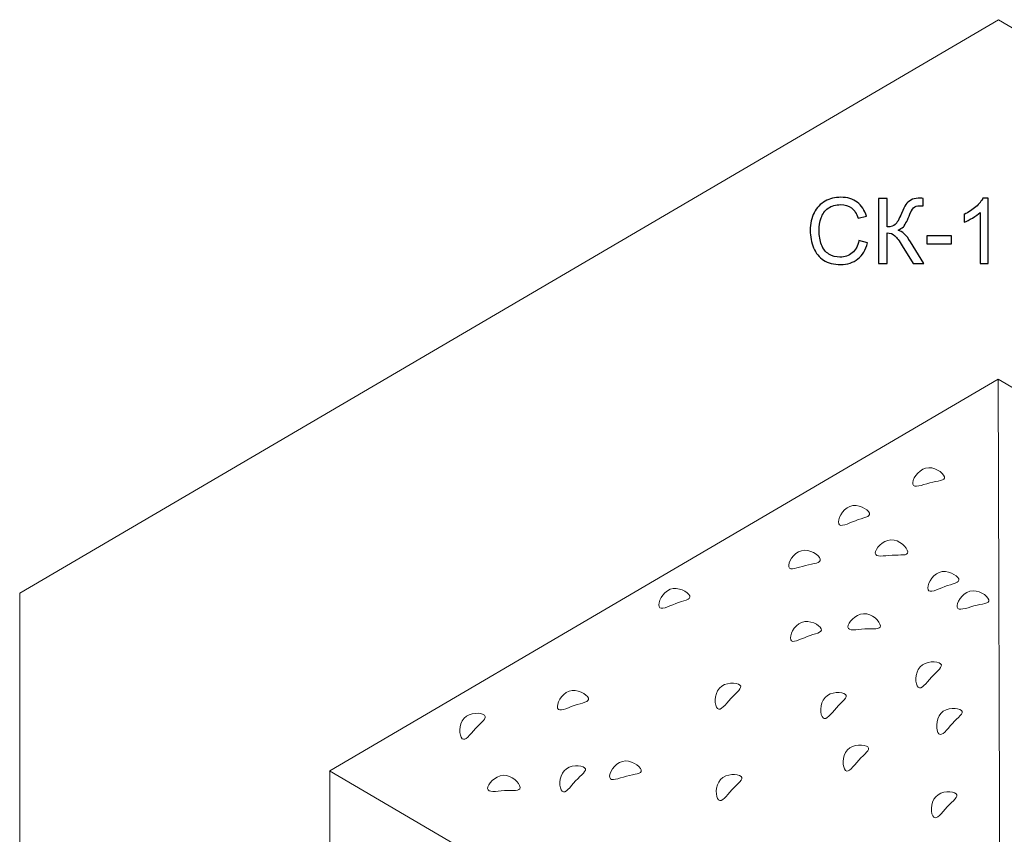
# Model space of a CAD drawing. Units: millimetres. Extents: x -69 to 29, y 24 to 134.
# Drawn here: x -69 to -22, y 95 to 134 of the extents above; entities that cross this region are included whole.
import ezdxf

# ---------------------------------------------------------------- set-up
doc = ezdxf.new("R2010")
doc.units = ezdxf.units.MM
doc.header["$MEASUREMENT"] = 0
doc.layers.add('layer 1', color=7, linetype='Continuous')

msp = doc.modelspace()

# ---------------------------------------------------------------- linework, layer by layer
at = {"layer": 'layer 1', "color": 8, "lineweight": 20}
for points, knots in [([(-21.957, 134.4273), (-21.957, 134.4273), (25.4018, 106.6735), (25.4018, 106.6735), (25.4018, 106.6735), (25.4018, 106.6735), (25.4018, 90.5791), (25.4018, 90.5791), (25.4018, 90.5791), (27.616, 87.3601), (28.9132, 83.4612), (28.9132, 79.2588), (28.9132, 79.2588), (28.9132, 75.0564), (27.616, 71.1575), (25.4018, 67.9385), (25.4018, 67.9385), (25.4018, 67.9385), (25.4018, 51.5558), (25.4018, 51.5558), (25.4018, 51.5558), (25.4018, 51.5558), (-21.957, 23.802), (-21.957, 23.802), (-21.957, 23.802), (-21.957, 23.802), (-69.3159, 51.5558), (-69.3159, 51.5558), (-69.3159, 51.5558), (-69.3159, 51.5558), (-69.3159, 106.6735), (-69.3159, 106.6735), (-69.3159, 106.6735), (-69.3159, 106.6735), (-21.957, 134.4273), (-21.957, 134.4273)], [0, 0, 0, 0, 0.1, 0.1, 0.1, 0.1, 0.2, 0.2, 0.2, 0.2, 0.3, 0.3, 0.3, 0.3, 0.4, 0.4, 0.4, 0.4, 0.5, 0.5, 0.5, 0.5, 0.6, 0.6, 0.6, 0.6, 0.7, 0.7, 0.7, 0.7, 0.8, 0.8, 0.8, 0.8, 1, 1, 1, 1]), ([(-28.708, 123.7393), (-28.708, 123.7393), (-28.2906, 123.6338), (-28.2906, 123.6338), (-28.2906, 123.6338), (-28.3777, 123.2919), (-28.5344, 123.0319), (-28.7607, 122.8525), (-28.7607, 122.8525), (-28.987, 122.6731), (-29.2637, 122.5831), (-29.591, 122.5831), (-29.591, 122.5831), (-29.9293, 122.5831), (-30.2047, 122.6519), (-30.417, 122.7903), (-30.417, 122.7903), (-30.6294, 122.928), (-30.7904, 123.1279), (-30.901, 123.3893), (-30.901, 123.3893), (-31.0116, 123.6514), (-31.0672, 123.9319), (-31.0672, 124.2321), (-31.0672, 124.2321), (-31.0672, 124.5594), (-31.005, 124.8449), (-30.8798, 125.0888), (-30.8798, 125.0888), (-30.7546, 125.3326), (-30.5766, 125.5179), (-30.346, 125.6445), (-30.346, 125.6445), (-30.1153, 125.7712), (-29.8612, 125.8342), (-29.5845, 125.8342), (-29.5845, 125.8342), (-29.2696, 125.8342), (-29.0053, 125.7544), (-28.7914, 125.594), (-28.7914, 125.594), (-28.5769, 125.4337), (-28.4275, 125.2089), (-28.3433, 124.9189), (-28.3433, 124.9189), (-28.3433, 124.9189), (-28.7519, 124.8222), (-28.7519, 124.8222), (-28.7519, 124.8222), (-28.8244, 125.0507), (-28.9306, 125.2177), (-29.069, 125.3216), (-29.069, 125.3216), (-29.2074, 125.4263), (-29.3816, 125.4783), (-29.5918, 125.4783), (-29.5918, 125.4783), (-29.8327, 125.4783), (-30.0348, 125.4205), (-30.1966, 125.3048), (-30.1966, 125.3048), (-30.3584, 125.1891), (-30.4727, 125.0331), (-30.5378, 124.8384), (-30.5378, 124.8384), (-30.6037, 124.6429), (-30.6367, 124.4415), (-30.6367, 124.2343), (-30.6367, 124.2343), (-30.6367, 123.967), (-30.5979, 123.7334), (-30.5203, 123.5343), (-30.5203, 123.5343), (-30.4426, 123.3344), (-30.3218, 123.1857), (-30.1578, 123.0869), (-30.1578, 123.0869), (-29.9938, 122.988), (-29.8166, 122.9389), (-29.6255, 122.9389), (-29.6255, 122.9389), (-29.3926, 122.9389), (-29.1964, 123.0063), (-29.0353, 123.1403), (-29.0353, 123.1403), (-28.8742, 123.275), (-28.7651, 123.4742), (-28.708, 123.7393)], [0, 0, 0, 0, 0.0434783, 0.0434783, 0.0434783, 0.0434783, 0.0869565, 0.0869565, 0.0869565, 0.0869565, 0.1304348, 0.1304348, 0.1304348, 0.1304348, 0.173913, 0.173913, 0.173913, 0.173913, 0.2173913, 0.2173913, 0.2173913, 0.2173913, 0.2608696, 0.2608696, 0.2608696, 0.2608696, 0.3043478, 0.3043478, 0.3043478, 0.3043478, 0.3478261, 0.3478261, 0.3478261, 0.3478261, 0.3913043, 0.3913043, 0.3913043, 0.3913043, 0.4347826, 0.4347826, 0.4347826, 0.4347826, 0.4782609, 0.4782609, 0.4782609, 0.4782609, 0.5217391, 0.5217391, 0.5217391, 0.5217391, 0.5652174, 0.5652174, 0.5652174, 0.5652174, 0.6086957, 0.6086957, 0.6086957, 0.6086957, 0.6521739, 0.6521739, 0.6521739, 0.6521739, 0.6956522, 0.6956522, 0.6956522, 0.6956522, 0.7391304, 0.7391304, 0.7391304, 0.7391304, 0.7826087, 0.7826087, 0.7826087, 0.7826087, 0.826087, 0.826087, 0.826087, 0.826087, 0.8695652, 0.8695652, 0.8695652, 0.8695652, 0.9130435, 0.9130435, 0.9130435, 0.9130435, 1, 1, 1, 1]), ([(-27.767, 125.7815), (-27.767, 125.7815), (-27.3496, 125.7815), (-27.3496, 125.7815), (-27.3496, 125.7815), (-27.3496, 125.7815), (-27.3496, 124.4019), (-27.3496, 124.4019), (-27.3496, 124.4019), (-27.16, 124.4019), (-27.026, 124.4393), (-26.9491, 124.5132), (-26.9491, 124.5132), (-26.8715, 124.5872), (-26.7734, 124.7644), (-26.6533, 125.0456), (-26.6533, 125.0456), (-26.5662, 125.2528), (-26.4944, 125.3985), (-26.4373, 125.4835), (-26.4373, 125.4835), (-26.3809, 125.5691), (-26.3004, 125.6409), (-26.1956, 125.6987), (-26.1956, 125.6987), (-26.0917, 125.7566), (-25.976, 125.7859), (-25.85, 125.7859), (-25.85, 125.7859), (-25.6897, 125.7859), (-25.6055, 125.7844), (-25.5967, 125.7815), (-25.5967, 125.7815), (-25.5967, 125.7815), (-25.5967, 125.4212), (-25.5967, 125.4212), (-25.5967, 125.4212), (-25.6113, 125.4212), (-25.6392, 125.4219), (-25.6802, 125.4234), (-25.6802, 125.4234), (-25.7263, 125.4249), (-25.7541, 125.4256), (-25.7644, 125.4256), (-25.7644, 125.4256), (-25.8969, 125.4256), (-25.9957, 125.3934), (-26.0602, 125.329), (-26.0602, 125.329), (-26.1261, 125.2645), (-26.2008, 125.1269), (-26.2857, 124.9167), (-26.2857, 124.9167), (-26.3912, 124.6502), (-26.4805, 124.4818), (-26.5537, 124.4122), (-26.5537, 124.4122), (-26.6262, 124.3434), (-26.7141, 124.2877), (-26.8151, 124.246), (-26.8151, 124.246), (-26.6123, 124.1903), (-26.4117, 124.0021), (-26.214, 123.6829), (-26.214, 123.6829), (-26.214, 123.6829), (-25.5659, 122.6358), (-25.5659, 122.6358), (-25.5659, 122.6358), (-25.5659, 122.6358), (-26.0829, 122.6358), (-26.0829, 122.6358), (-26.0829, 122.6358), (-26.0829, 122.6358), (-26.6108, 123.4881), (-26.6108, 123.4881), (-26.6108, 123.4881), (-26.7551, 123.7246), (-26.8759, 123.8872), (-26.9725, 123.9751), (-26.9725, 123.9751), (-27.0699, 124.0637), (-27.1951, 124.1076), (-27.3496, 124.1076), (-27.3496, 124.1076), (-27.3496, 124.1076), (-27.3496, 122.6358), (-27.3496, 122.6358), (-27.3496, 122.6358), (-27.3496, 122.6358), (-27.767, 122.6358), (-27.767, 122.6358), (-27.767, 122.6358), (-27.767, 122.6358), (-27.767, 125.7815), (-27.767, 125.7815)], [0, 0, 0, 0, 0.04, 0.04, 0.04, 0.04, 0.08, 0.08, 0.08, 0.08, 0.12, 0.12, 0.12, 0.12, 0.16, 0.16, 0.16, 0.16, 0.2, 0.2, 0.2, 0.2, 0.24, 0.24, 0.24, 0.24, 0.28, 0.28, 0.28, 0.28, 0.32, 0.32, 0.32, 0.32, 0.36, 0.36, 0.36, 0.36, 0.4, 0.4, 0.4, 0.4, 0.44, 0.44, 0.44, 0.44, 0.48, 0.48, 0.48, 0.48, 0.52, 0.52, 0.52, 0.52, 0.56, 0.56, 0.56, 0.56, 0.6, 0.6, 0.6, 0.6, 0.64, 0.64, 0.64, 0.64, 0.68, 0.68, 0.68, 0.68, 0.72, 0.72, 0.72, 0.72, 0.76, 0.76, 0.76, 0.76, 0.8, 0.8, 0.8, 0.8, 0.84, 0.84, 0.84, 0.84, 0.88, 0.88, 0.88, 0.88, 0.92, 0.92, 0.92, 0.92, 1, 1, 1, 1]), ([(-22.4576, 122.6358), (-22.4576, 122.6358), (-22.8442, 122.6358), (-22.8442, 122.6358), (-22.8442, 122.6358), (-22.8442, 122.6358), (-22.8442, 125.0976), (-22.8442, 125.0976), (-22.8442, 125.0976), (-22.9372, 125.0082), (-23.0595, 124.9196), (-23.2103, 124.831), (-23.2103, 124.831), (-23.3611, 124.7424), (-23.4973, 124.6758), (-23.6174, 124.6319), (-23.6174, 124.6319), (-23.6174, 124.6319), (-23.6174, 125.0053), (-23.6174, 125.0053), (-23.6174, 125.0053), (-23.4014, 125.1064), (-23.2125, 125.2294), (-23.0507, 125.3744), (-23.0507, 125.3744), (-22.8888, 125.5186), (-22.7739, 125.6585), (-22.7065, 125.7947), (-22.7065, 125.7947), (-22.7065, 125.7947), (-22.4576, 125.7947), (-22.4576, 125.7947), (-22.4576, 125.7947), (-22.4576, 125.7947), (-22.4576, 122.6358), (-22.4576, 122.6358)], [0, 0, 0, 0, 0.1, 0.1, 0.1, 0.1, 0.2, 0.2, 0.2, 0.2, 0.3, 0.3, 0.3, 0.3, 0.4, 0.4, 0.4, 0.4, 0.5, 0.5, 0.5, 0.5, 0.6, 0.6, 0.6, 0.6, 0.7, 0.7, 0.7, 0.7, 0.8, 0.8, 0.8, 0.8, 1, 1, 1, 1]), ([(-25.4187, 123.5804), (-25.4187, 123.5804), (-25.4187, 123.967), (-25.4187, 123.967), (-25.4187, 123.967), (-25.4187, 123.967), (-24.2237, 123.967), (-24.2237, 123.967), (-24.2237, 123.967), (-24.2237, 123.967), (-24.2237, 123.5804), (-24.2237, 123.5804), (-24.2237, 123.5804), (-24.2237, 123.5804), (-25.4187, 123.5804), (-25.4187, 123.5804)], [0, 0, 0, 0, 0.2, 0.2, 0.2, 0.2, 0.4, 0.4, 0.4, 0.4, 0.6, 0.6, 0.6, 0.6, 1, 1, 1, 1]), ([(-21.9636, 117.0404), (-21.9636, 117.0404), (-5.7876, 107.5625), (-5.7876, 107.5625), (-5.7876, 107.5625), (-5.7876, 107.5625), (10.3887, 98.0846), (10.3887, 98.0846), (10.3887, 98.0846), (10.3887, 98.0846), (10.3887, 83.8087), (10.3887, 83.8087), (10.3887, 83.8087), (10.3887, 83.8087), (-12.5252, 83.8087), (-12.5252, 83.8087), (-12.5252, 83.8087), (-12.5252, 83.8087), (-12.5252, 74.7071), (-12.5252, 74.7071), (-12.5252, 74.7071), (-12.5252, 74.7071), (10.3887, 74.7071), (10.3887, 74.7071), (10.3887, 74.7071), (10.3887, 74.7071), (10.3887, 60.173), (10.3887, 60.173), (10.3887, 60.173), (10.3887, 60.173), (-5.7876, 50.6951), (-5.7876, 50.6951), (-5.7876, 50.6951), (-5.7876, 50.6951), (-21.9636, 41.2172), (-21.9636, 41.2172), (-21.9636, 41.2172), (-21.9636, 41.2172), (-38.1395, 50.6951), (-38.1395, 50.6951), (-38.1395, 50.6951), (-38.1395, 50.6951), (-54.3159, 60.173), (-54.3159, 60.173), (-54.3159, 60.173), (-54.3159, 60.173), (-54.3159, 79.1288), (-54.3159, 79.1288), (-54.3159, 79.1288), (-54.3159, 79.1288), (-54.3159, 98.0846), (-54.3159, 98.0846), (-54.3159, 98.0846), (-54.3159, 98.0846), (-38.1395, 107.5625), (-38.1395, 107.5625), (-38.1395, 107.5625), (-38.1395, 107.5625), (-21.9636, 117.0404), (-21.9636, 117.0404)], [0, 0, 0, 0, 0.0625, 0.0625, 0.0625, 0.0625, 0.125, 0.125, 0.125, 0.125, 0.1875, 0.1875, 0.1875, 0.1875, 0.25, 0.25, 0.25, 0.25, 0.3125, 0.3125, 0.3125, 0.3125, 0.375, 0.375, 0.375, 0.375, 0.4375, 0.4375, 0.4375, 0.4375, 0.5, 0.5, 0.5, 0.5, 0.5625, 0.5625, 0.5625, 0.5625, 0.625, 0.625, 0.625, 0.625, 0.6875, 0.6875, 0.6875, 0.6875, 0.75, 0.75, 0.75, 0.75, 0.8125, 0.8125, 0.8125, 0.8125, 0.875, 0.875, 0.875, 0.875, 1, 1, 1, 1]), ([(-25.2846, 112.0145), (-25.679, 111.9057), (-26.0422, 111.751), (-26.0966, 111.9482), (-26.0966, 111.9482), (-26.151, 112.1455), (-25.876, 112.6198), (-25.4817, 112.7286), (-25.4817, 112.7286), (-25.0873, 112.8374), (-24.6258, 112.5114), (-24.5714, 112.3142), (-24.5714, 112.3142), (-24.5169, 112.1169), (-24.8903, 112.1233), (-25.2846, 112.0145)], [0, 0, 0, 0, 0.2, 0.2, 0.2, 0.2, 0.4, 0.4, 0.4, 0.4, 0.6, 0.6, 0.6, 0.6, 1, 1, 1, 1]), ([(-28.8806, 110.1873), (-29.262, 110.0393), (-29.6077, 109.8489), (-29.6817, 110.0396), (-29.6817, 110.0396), (-29.7557, 110.2304), (-29.5299, 110.73), (-29.1485, 110.878), (-29.1485, 110.878), (-28.7671, 111.0259), (-28.2751, 110.7481), (-28.2011, 110.5574), (-28.2011, 110.5574), (-28.1271, 110.3666), (-28.4992, 110.3353), (-28.8806, 110.1873)], [0, 0, 0, 0, 0.2, 0.2, 0.2, 0.2, 0.4, 0.4, 0.4, 0.4, 0.6, 0.6, 0.6, 0.6, 1, 1, 1, 1]), ([(-27.1076, 108.5183), (-27.5156, 108.4888), (-27.902, 108.4082), (-27.9168, 108.6123), (-27.9168, 108.6123), (-27.9316, 108.8163), (-27.5691, 109.2277), (-27.1611, 109.2572), (-27.1611, 109.2572), (-26.753, 109.2867), (-26.3642, 108.8767), (-26.3495, 108.6727), (-26.3495, 108.6727), (-26.3347, 108.4686), (-26.6996, 108.5479), (-27.1076, 108.5183)], [0, 0, 0, 0, 0.2, 0.2, 0.2, 0.2, 0.4, 0.4, 0.4, 0.4, 0.6, 0.6, 0.6, 0.6, 1, 1, 1, 1]), ([(-31.2907, 108.0193), (-31.6851, 107.9105), (-32.0483, 107.7558), (-32.1027, 107.953), (-32.1027, 107.953), (-32.1571, 108.1503), (-31.8821, 108.6246), (-31.4878, 108.7334), (-31.4878, 108.7334), (-31.0934, 108.8422), (-30.6319, 108.5162), (-30.5775, 108.319), (-30.5775, 108.319), (-30.523, 108.1217), (-30.8964, 108.1281), (-31.2907, 108.0193)], [0, 0, 0, 0, 0.2, 0.2, 0.2, 0.2, 0.4, 0.4, 0.4, 0.4, 0.6, 0.6, 0.6, 0.6, 1, 1, 1, 1]), ([(-24.5574, 106.9959), (-24.9388, 106.8479), (-25.2845, 106.6575), (-25.3585, 106.8482), (-25.3585, 106.8482), (-25.4325, 107.039), (-25.2067, 107.5386), (-24.8253, 107.6866), (-24.8253, 107.6866), (-24.4439, 107.8345), (-23.9519, 107.5567), (-23.8779, 107.366), (-23.8779, 107.366), (-23.8039, 107.1752), (-24.176, 107.1439), (-24.5574, 106.9959)], [0, 0, 0, 0, 0.2, 0.2, 0.2, 0.2, 0.4, 0.4, 0.4, 0.4, 0.6, 0.6, 0.6, 0.6, 1, 1, 1, 1]), ([(-37.5749, 106.1757), (-37.9563, 106.0277), (-38.302, 105.8373), (-38.376, 106.028), (-38.376, 106.028), (-38.45, 106.2188), (-38.2242, 106.7184), (-37.8428, 106.8664), (-37.8428, 106.8664), (-37.4614, 107.0143), (-36.9694, 106.7365), (-36.8954, 106.5458), (-36.8954, 106.5458), (-36.8214, 106.355), (-37.1935, 106.3237), (-37.5749, 106.1757)], [0, 0, 0, 0, 0.2, 0.2, 0.2, 0.2, 0.4, 0.4, 0.4, 0.4, 0.6, 0.6, 0.6, 0.6, 1, 1, 1, 1]), ([(-23.1415, 106.0614), (-23.5359, 105.9526), (-23.8991, 105.7979), (-23.9535, 105.9951), (-23.9535, 105.9951), (-24.0079, 106.1924), (-23.7329, 106.6667), (-23.3386, 106.7755), (-23.3386, 106.7755), (-22.9442, 106.8843), (-22.4827, 106.5583), (-22.4283, 106.3611), (-22.4283, 106.3611), (-22.3738, 106.1638), (-22.7472, 106.1702), (-23.1415, 106.0614)], [0, 0, 0, 0, 0.2, 0.2, 0.2, 0.2, 0.4, 0.4, 0.4, 0.4, 0.6, 0.6, 0.6, 0.6, 1, 1, 1, 1]), ([(-31.2081, 104.5786), (-31.5886, 104.4284), (-31.9333, 104.236), (-32.0084, 104.4264), (-32.0084, 104.4264), (-32.0834, 104.6167), (-31.8605, 105.1175), (-31.48, 105.2677), (-31.48, 105.2677), (-31.0994, 105.4178), (-30.6058, 105.1428), (-30.5307, 104.9525), (-30.5307, 104.9525), (-30.4556, 104.7621), (-30.8275, 104.7287), (-31.2081, 104.5786)], [0, 0, 0, 0, 0.2, 0.2, 0.2, 0.2, 0.4, 0.4, 0.4, 0.4, 0.6, 0.6, 0.6, 0.6, 1, 1, 1, 1]), ([(-28.4305, 104.9464), (-28.8385, 104.9169), (-29.2249, 104.8363), (-29.2397, 105.0404), (-29.2397, 105.0404), (-29.2545, 105.2444), (-28.892, 105.6558), (-28.484, 105.6853), (-28.484, 105.6853), (-28.0759, 105.7148), (-27.6871, 105.3048), (-27.6724, 105.1008), (-27.6724, 105.1008), (-27.6576, 104.8967), (-28.0225, 104.976), (-28.4305, 104.9464)], [0, 0, 0, 0, 0.2, 0.2, 0.2, 0.2, 0.4, 0.4, 0.4, 0.4, 0.6, 0.6, 0.6, 0.6, 1, 1, 1, 1]), ([(-25.1933, 102.6203), (-25.4659, 102.3152), (-25.6874, 101.9886), (-25.84, 102.1249), (-25.84, 102.1249), (-25.9925, 102.2612), (-26.0183, 102.8089), (-25.7457, 103.1139), (-25.7457, 103.1139), (-25.4731, 103.419), (-24.9085, 103.3949), (-24.756, 103.2585), (-24.756, 103.2585), (-24.6034, 103.1222), (-24.9207, 102.9253), (-25.1933, 102.6203)], [0, 0, 0, 0, 0.2, 0.2, 0.2, 0.2, 0.4, 0.4, 0.4, 0.4, 0.6, 0.6, 0.6, 0.6, 1, 1, 1, 1]), ([(-42.4839, 101.2425), (-42.8687, 101.1034), (-43.2187, 100.9211), (-43.2883, 101.1135), (-43.2883, 101.1135), (-43.3578, 101.3059), (-43.1205, 101.8001), (-42.7358, 101.9392), (-42.7358, 101.9392), (-42.351, 102.0783), (-41.8656, 101.7891), (-41.7961, 101.5967), (-41.7961, 101.5967), (-41.7265, 101.4043), (-42.0992, 101.3816), (-42.4839, 101.2425)], [0, 0, 0, 0, 0.2, 0.2, 0.2, 0.2, 0.4, 0.4, 0.4, 0.4, 0.6, 0.6, 0.6, 0.6, 1, 1, 1, 1]), ([(-34.9036, 101.5884), (-35.1762, 101.2833), (-35.3977, 100.9567), (-35.5503, 101.093), (-35.5503, 101.093), (-35.7028, 101.2293), (-35.7286, 101.777), (-35.456, 102.082), (-35.456, 102.082), (-35.1834, 102.3871), (-34.6188, 102.363), (-34.4663, 102.2266), (-34.4663, 102.2266), (-34.3137, 102.0903), (-34.631, 101.8934), (-34.9036, 101.5884)], [0, 0, 0, 0, 0.2, 0.2, 0.2, 0.2, 0.4, 0.4, 0.4, 0.4, 0.6, 0.6, 0.6, 0.6, 1, 1, 1, 1]), ([(-29.7971, 101.1386), (-30.0697, 100.8335), (-30.2912, 100.5069), (-30.4438, 100.6432), (-30.4438, 100.6432), (-30.5963, 100.7795), (-30.6221, 101.3272), (-30.3495, 101.6322), (-30.3495, 101.6322), (-30.0769, 101.9373), (-29.5123, 101.9132), (-29.3598, 101.7768), (-29.3598, 101.7768), (-29.2072, 101.6405), (-29.5245, 101.4436), (-29.7971, 101.1386)], [0, 0, 0, 0, 0.2, 0.2, 0.2, 0.2, 0.4, 0.4, 0.4, 0.4, 0.6, 0.6, 0.6, 0.6, 1, 1, 1, 1]), ([(-24.1879, 100.3713), (-24.4605, 100.0662), (-24.682, 99.7396), (-24.8346, 99.8759), (-24.8346, 99.8759), (-24.9871, 100.0122), (-25.0129, 100.5599), (-24.7403, 100.8649), (-24.7403, 100.8649), (-24.4677, 101.17), (-23.9031, 101.1459), (-23.7506, 101.0095), (-23.7506, 101.0095), (-23.598, 100.8732), (-23.9153, 100.6763), (-24.1879, 100.3713)], [0, 0, 0, 0, 0.2, 0.2, 0.2, 0.2, 0.4, 0.4, 0.4, 0.4, 0.6, 0.6, 0.6, 0.6, 1, 1, 1, 1]), ([(-47.2596, 100.1332), (-47.5322, 99.8281), (-47.7537, 99.5015), (-47.9063, 99.6378), (-47.9063, 99.6378), (-48.0588, 99.7741), (-48.0846, 100.3218), (-47.812, 100.6268), (-47.812, 100.6268), (-47.5394, 100.9319), (-46.9748, 100.9078), (-46.8223, 100.7714), (-46.8223, 100.7714), (-46.6697, 100.6351), (-46.987, 100.4382), (-47.2596, 100.1332)], [0, 0, 0, 0, 0.2, 0.2, 0.2, 0.2, 0.4, 0.4, 0.4, 0.4, 0.6, 0.6, 0.6, 0.6, 1, 1, 1, 1]), ([(-28.7123, 98.5986), (-28.9849, 98.2935), (-29.2064, 97.9669), (-29.359, 98.1032), (-29.359, 98.1032), (-29.5115, 98.2395), (-29.5373, 98.7872), (-29.2647, 99.0922), (-29.2647, 99.0922), (-28.9921, 99.3973), (-28.4275, 99.3732), (-28.275, 99.2368), (-28.275, 99.2368), (-28.1224, 99.1005), (-28.4397, 98.9036), (-28.7123, 98.5986)], [0, 0, 0, 0, 0.2, 0.2, 0.2, 0.2, 0.4, 0.4, 0.4, 0.4, 0.6, 0.6, 0.6, 0.6, 1, 1, 1, 1]), ([(-39.9563, 97.8241), (-40.3507, 97.7153), (-40.7139, 97.5606), (-40.7683, 97.7578), (-40.7683, 97.7578), (-40.8227, 97.9551), (-40.5477, 98.4294), (-40.1534, 98.5382), (-40.1534, 98.5382), (-39.759, 98.647), (-39.2975, 98.321), (-39.2431, 98.1238), (-39.2431, 98.1238), (-39.1886, 97.9265), (-39.562, 97.9329), (-39.9563, 97.8241)], [0, 0, 0, 0, 0.2, 0.2, 0.2, 0.2, 0.4, 0.4, 0.4, 0.4, 0.6, 0.6, 0.6, 0.6, 1, 1, 1, 1]), ([(-42.4178, 97.5932), (-42.6904, 97.2881), (-42.9119, 96.9615), (-43.0645, 97.0978), (-43.0645, 97.0978), (-43.217, 97.2341), (-43.2428, 97.7818), (-42.9702, 98.0868), (-42.9702, 98.0868), (-42.6976, 98.3919), (-42.133, 98.3678), (-41.9805, 98.2314), (-41.9805, 98.2314), (-41.8279, 98.0951), (-42.1452, 97.8982), (-42.4178, 97.5932)], [0, 0, 0, 0, 0.2, 0.2, 0.2, 0.2, 0.4, 0.4, 0.4, 0.4, 0.6, 0.6, 0.6, 0.6, 1, 1, 1, 1]), ([(-45.8634, 97.127), (-46.2714, 97.0975), (-46.6578, 97.0169), (-46.6726, 97.221), (-46.6726, 97.221), (-46.6874, 97.425), (-46.3249, 97.8364), (-45.9169, 97.8659), (-45.9169, 97.8659), (-45.5088, 97.8954), (-45.12, 97.4854), (-45.1053, 97.2814), (-45.1053, 97.2814), (-45.0905, 97.0773), (-45.4554, 97.1566), (-45.8634, 97.127)], [0, 0, 0, 0, 0.2, 0.2, 0.2, 0.2, 0.4, 0.4, 0.4, 0.4, 0.6, 0.6, 0.6, 0.6, 1, 1, 1, 1]), ([(-34.8507, 97.1698), (-35.1233, 96.8647), (-35.3448, 96.5381), (-35.4974, 96.6744), (-35.4974, 96.6744), (-35.6499, 96.8107), (-35.6757, 97.3584), (-35.4031, 97.6634), (-35.4031, 97.6634), (-35.1305, 97.9685), (-34.5659, 97.9444), (-34.4134, 97.808), (-34.4134, 97.808), (-34.2608, 97.6717), (-34.5781, 97.4748), (-34.8507, 97.1698)], [0, 0, 0, 0, 0.2, 0.2, 0.2, 0.2, 0.4, 0.4, 0.4, 0.4, 0.6, 0.6, 0.6, 0.6, 1, 1, 1, 1]), ([(-24.4391, 96.3366), (-24.7117, 96.0315), (-24.9332, 95.7049), (-25.0858, 95.8412), (-25.0858, 95.8412), (-25.2383, 95.9775), (-25.2641, 96.5252), (-24.9915, 96.8302), (-24.9915, 96.8302), (-24.7189, 97.1353), (-24.1543, 97.1112), (-24.0018, 96.9748), (-24.0018, 96.9748), (-23.8492, 96.8385), (-24.1665, 96.6416), (-24.4391, 96.3366)], [0, 0, 0, 0, 0.2, 0.2, 0.2, 0.2, 0.4, 0.4, 0.4, 0.4, 0.6, 0.6, 0.6, 0.6, 1, 1, 1, 1])]:
    msp.add_open_spline(points, degree=3, knots=knots, dxfattribs=at)
at = {"layer": 'layer 1', "color": 8}
for points, knots in [([(-28.708, 123.7393), (-28.708, 123.7393), (-28.2906, 123.6338), (-28.2906, 123.6338), (-28.2906, 123.6338), (-28.3777, 123.2919), (-28.5344, 123.0319), (-28.7607, 122.8525), (-28.7607, 122.8525), (-28.987, 122.6731), (-29.2637, 122.5831), (-29.591, 122.5831), (-29.591, 122.5831), (-29.9293, 122.5831), (-30.2047, 122.6519), (-30.417, 122.7903), (-30.417, 122.7903), (-30.6294, 122.928), (-30.7904, 123.1279), (-30.901, 123.3893), (-30.901, 123.3893), (-31.0116, 123.6514), (-31.0672, 123.9319), (-31.0672, 124.2321), (-31.0672, 124.2321), (-31.0672, 124.5594), (-31.005, 124.8449), (-30.8798, 125.0888), (-30.8798, 125.0888), (-30.7546, 125.3326), (-30.5766, 125.5179), (-30.346, 125.6445), (-30.346, 125.6445), (-30.1153, 125.7712), (-29.8612, 125.8342), (-29.5845, 125.8342), (-29.5845, 125.8342), (-29.2696, 125.8342), (-29.0053, 125.7544), (-28.7914, 125.594), (-28.7914, 125.594), (-28.5769, 125.4337), (-28.4275, 125.2089), (-28.3433, 124.9189), (-28.3433, 124.9189), (-28.3433, 124.9189), (-28.7519, 124.8222), (-28.7519, 124.8222), (-28.7519, 124.8222), (-28.8244, 125.0507), (-28.9306, 125.2177), (-29.069, 125.3216), (-29.069, 125.3216), (-29.2074, 125.4263), (-29.3816, 125.4783), (-29.5918, 125.4783), (-29.5918, 125.4783), (-29.8327, 125.4783), (-30.0348, 125.4205), (-30.1966, 125.3048), (-30.1966, 125.3048), (-30.3584, 125.1891), (-30.4727, 125.0331), (-30.5378, 124.8384), (-30.5378, 124.8384), (-30.6037, 124.6429), (-30.6367, 124.4415), (-30.6367, 124.2343), (-30.6367, 124.2343), (-30.6367, 123.967), (-30.5979, 123.7334), (-30.5203, 123.5343), (-30.5203, 123.5343), (-30.4426, 123.3344), (-30.3218, 123.1857), (-30.1578, 123.0869), (-30.1578, 123.0869), (-29.9938, 122.988), (-29.8166, 122.9389), (-29.6255, 122.9389), (-29.6255, 122.9389), (-29.3926, 122.9389), (-29.1964, 123.0063), (-29.0353, 123.1403), (-29.0353, 123.1403), (-28.8742, 123.275), (-28.7651, 123.4742), (-28.708, 123.7393)], [0, 0, 0, 0, 0.0434783, 0.0434783, 0.0434783, 0.0434783, 0.0869565, 0.0869565, 0.0869565, 0.0869565, 0.1304348, 0.1304348, 0.1304348, 0.1304348, 0.173913, 0.173913, 0.173913, 0.173913, 0.2173913, 0.2173913, 0.2173913, 0.2173913, 0.2608696, 0.2608696, 0.2608696, 0.2608696, 0.3043478, 0.3043478, 0.3043478, 0.3043478, 0.3478261, 0.3478261, 0.3478261, 0.3478261, 0.3913043, 0.3913043, 0.3913043, 0.3913043, 0.4347826, 0.4347826, 0.4347826, 0.4347826, 0.4782609, 0.4782609, 0.4782609, 0.4782609, 0.5217391, 0.5217391, 0.5217391, 0.5217391, 0.5652174, 0.5652174, 0.5652174, 0.5652174, 0.6086957, 0.6086957, 0.6086957, 0.6086957, 0.6521739, 0.6521739, 0.6521739, 0.6521739, 0.6956522, 0.6956522, 0.6956522, 0.6956522, 0.7391304, 0.7391304, 0.7391304, 0.7391304, 0.7826087, 0.7826087, 0.7826087, 0.7826087, 0.826087, 0.826087, 0.826087, 0.826087, 0.8695652, 0.8695652, 0.8695652, 0.8695652, 0.9130435, 0.9130435, 0.9130435, 0.9130435, 1, 1, 1, 1]), ([(-27.767, 125.7815), (-27.767, 125.7815), (-27.3496, 125.7815), (-27.3496, 125.7815), (-27.3496, 125.7815), (-27.3496, 125.7815), (-27.3496, 124.4019), (-27.3496, 124.4019), (-27.3496, 124.4019), (-27.16, 124.4019), (-27.026, 124.4393), (-26.9491, 124.5132), (-26.9491, 124.5132), (-26.8715, 124.5872), (-26.7734, 124.7644), (-26.6533, 125.0456), (-26.6533, 125.0456), (-26.5662, 125.2528), (-26.4944, 125.3985), (-26.4373, 125.4835), (-26.4373, 125.4835), (-26.3809, 125.5691), (-26.3004, 125.6409), (-26.1956, 125.6987), (-26.1956, 125.6987), (-26.0917, 125.7566), (-25.976, 125.7859), (-25.85, 125.7859), (-25.85, 125.7859), (-25.6897, 125.7859), (-25.6055, 125.7844), (-25.5967, 125.7815), (-25.5967, 125.7815), (-25.5967, 125.7815), (-25.5967, 125.4212), (-25.5967, 125.4212), (-25.5967, 125.4212), (-25.6113, 125.4212), (-25.6392, 125.4219), (-25.6802, 125.4234), (-25.6802, 125.4234), (-25.7263, 125.4249), (-25.7541, 125.4256), (-25.7644, 125.4256), (-25.7644, 125.4256), (-25.8969, 125.4256), (-25.9957, 125.3934), (-26.0602, 125.329), (-26.0602, 125.329), (-26.1261, 125.2645), (-26.2008, 125.1269), (-26.2857, 124.9167), (-26.2857, 124.9167), (-26.3912, 124.6502), (-26.4805, 124.4818), (-26.5537, 124.4122), (-26.5537, 124.4122), (-26.6262, 124.3434), (-26.7141, 124.2877), (-26.8151, 124.246), (-26.8151, 124.246), (-26.6123, 124.1903), (-26.4117, 124.0021), (-26.214, 123.6829), (-26.214, 123.6829), (-26.214, 123.6829), (-25.5659, 122.6358), (-25.5659, 122.6358), (-25.5659, 122.6358), (-25.5659, 122.6358), (-26.0829, 122.6358), (-26.0829, 122.6358), (-26.0829, 122.6358), (-26.0829, 122.6358), (-26.6108, 123.4881), (-26.6108, 123.4881), (-26.6108, 123.4881), (-26.7551, 123.7246), (-26.8759, 123.8872), (-26.9725, 123.9751), (-26.9725, 123.9751), (-27.0699, 124.0637), (-27.1951, 124.1076), (-27.3496, 124.1076), (-27.3496, 124.1076), (-27.3496, 124.1076), (-27.3496, 122.6358), (-27.3496, 122.6358), (-27.3496, 122.6358), (-27.3496, 122.6358), (-27.767, 122.6358), (-27.767, 122.6358), (-27.767, 122.6358), (-27.767, 122.6358), (-27.767, 125.7815), (-27.767, 125.7815)], [0, 0, 0, 0, 0.04, 0.04, 0.04, 0.04, 0.08, 0.08, 0.08, 0.08, 0.12, 0.12, 0.12, 0.12, 0.16, 0.16, 0.16, 0.16, 0.2, 0.2, 0.2, 0.2, 0.24, 0.24, 0.24, 0.24, 0.28, 0.28, 0.28, 0.28, 0.32, 0.32, 0.32, 0.32, 0.36, 0.36, 0.36, 0.36, 0.4, 0.4, 0.4, 0.4, 0.44, 0.44, 0.44, 0.44, 0.48, 0.48, 0.48, 0.48, 0.52, 0.52, 0.52, 0.52, 0.56, 0.56, 0.56, 0.56, 0.6, 0.6, 0.6, 0.6, 0.64, 0.64, 0.64, 0.64, 0.68, 0.68, 0.68, 0.68, 0.72, 0.72, 0.72, 0.72, 0.76, 0.76, 0.76, 0.76, 0.8, 0.8, 0.8, 0.8, 0.84, 0.84, 0.84, 0.84, 0.88, 0.88, 0.88, 0.88, 0.92, 0.92, 0.92, 0.92, 1, 1, 1, 1]), ([(-22.4576, 122.6358), (-22.4576, 122.6358), (-22.8442, 122.6358), (-22.8442, 122.6358), (-22.8442, 122.6358), (-22.8442, 122.6358), (-22.8442, 125.0976), (-22.8442, 125.0976), (-22.8442, 125.0976), (-22.9372, 125.0082), (-23.0595, 124.9196), (-23.2103, 124.831), (-23.2103, 124.831), (-23.3611, 124.7424), (-23.4973, 124.6758), (-23.6174, 124.6319), (-23.6174, 124.6319), (-23.6174, 124.6319), (-23.6174, 125.0053), (-23.6174, 125.0053), (-23.6174, 125.0053), (-23.4014, 125.1064), (-23.2125, 125.2294), (-23.0507, 125.3744), (-23.0507, 125.3744), (-22.8888, 125.5186), (-22.7739, 125.6585), (-22.7065, 125.7947), (-22.7065, 125.7947), (-22.7065, 125.7947), (-22.4576, 125.7947), (-22.4576, 125.7947), (-22.4576, 125.7947), (-22.4576, 125.7947), (-22.4576, 122.6358), (-22.4576, 122.6358)], [0, 0, 0, 0, 0.1, 0.1, 0.1, 0.1, 0.2, 0.2, 0.2, 0.2, 0.3, 0.3, 0.3, 0.3, 0.4, 0.4, 0.4, 0.4, 0.5, 0.5, 0.5, 0.5, 0.6, 0.6, 0.6, 0.6, 0.7, 0.7, 0.7, 0.7, 0.8, 0.8, 0.8, 0.8, 1, 1, 1, 1]), ([(-25.4187, 123.5804), (-25.4187, 123.5804), (-25.4187, 123.967), (-25.4187, 123.967), (-25.4187, 123.967), (-25.4187, 123.967), (-24.2237, 123.967), (-24.2237, 123.967), (-24.2237, 123.967), (-24.2237, 123.967), (-24.2237, 123.5804), (-24.2237, 123.5804), (-24.2237, 123.5804), (-24.2237, 123.5804), (-25.4187, 123.5804), (-25.4187, 123.5804)], [0, 0, 0, 0, 0.2, 0.2, 0.2, 0.2, 0.4, 0.4, 0.4, 0.4, 0.6, 0.6, 0.6, 0.6, 1, 1, 1, 1])]:
    msp.add_open_spline(points, degree=3, knots=knots, dxfattribs=at)
at = {"layer": 'layer 1', "color": 8, "lineweight": 20}
for points in [[(-21.8847, 91.3301), (-21.8847, 91.3301), (-21.9656, 117.0413), (-21.9656, 117.0413)], [(-54.3179, 98.0855), (-54.3179, 98.0855), (-32.3622, 85.1911), (-32.3622, 85.1911)]]:
    msp.add_open_spline(points, degree=3, dxfattribs=at)

doc.saveas('drawing.dxf')
